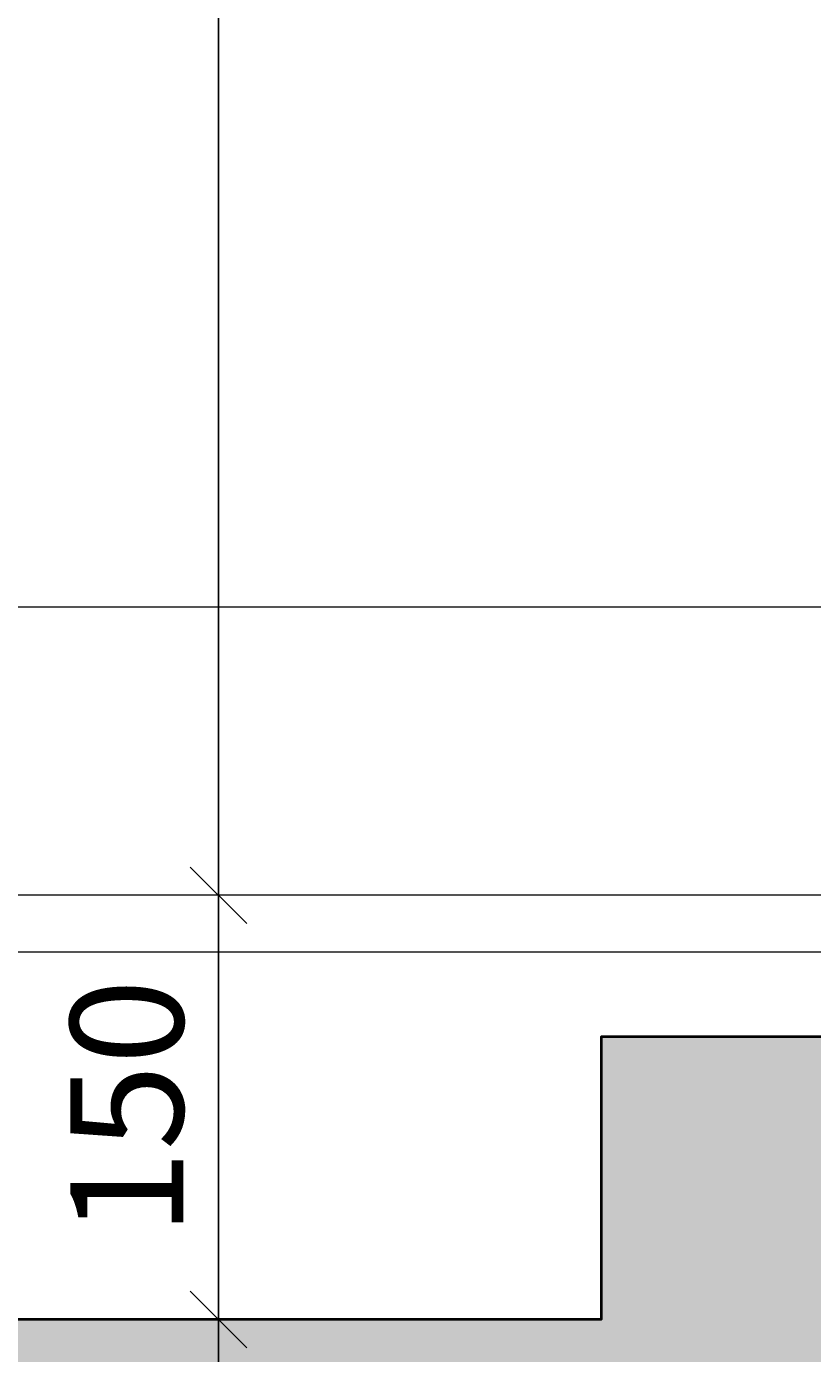
# Model space of a CAD drawing. Units: millimetres. Extents: x 0 to 26340, y -1179 to 19177.
# Drawn here: x 14880 to 15158, y 3213 to 3682 of the extents above; entities that cross this region are included whole.
import ezdxf

# ---------------------------------------------------------------- set-up
doc = ezdxf.new("R2010")
doc.units = ezdxf.units.MM
doc.header["$LTSCALE"] = 150
doc.header["$MEASUREMENT"] = 0
doc.header["$PDMODE"] = 34
doc.header["$PDSIZE"] = 100
doc.layers.add('A-ANNO-DIM', color=150, linetype='Continuous')
for name, color, linetype, lineweight in [('A-FLOR-CLAD', 3, 'Continuous', 18), ('A-PATT-TILE', 8, 'Continuous', 13), ('S-COLU', 6, 'Continuous', 40), ('S-COLU-HATC', 8, 'Continuous', 35)]:
    doc.layers.add(name, color=color, linetype=linetype, lineweight=lineweight)
doc.styles.add('DC_ARIAL', font='arial.ttf', dxfattribs={"width": 0.7})
doc.dimstyles.new('DevCad-MM-100', dxfattribs={"dimtxt": 2, "dimasz": 1, "dimexe": 1, "dimexo": 1, "dimgap": 0.6, "dimtad": 1, "dimdec": 4, "dimrnd": 0.5, "dimdsep": 46, "dimtxsty": 'DC_ARIAL', "dimblk1": 'OBLIQUE', "dimblk2": 'OBLIQUE', "dimsah": 1, "dimcen": 3, "dimclrd": 256, "dimclre": 256, "dimclrt": 256, "dimazin": 2, "dimtfac": 1, "dimtdec": 4, "dimtix": 1, "dimtmove": 2, "dimatfit": 3, "dimldrblk": 'OBLIQUE', "dimfxl": 1, "dimtolj": 1, "dimtzin": 0, "dimarcsym": 0})

# ---------------------------------------------------------------- blocks, each defined once
blk = doc.blocks.new('_Oblique')
at = {"color": 0, "linetype": 'ByBlock', "lineweight": -2}
blk.add_line((-0.5, -0.5), (0.5, 0.5), dxfattribs=at)
blk = doc.blocks.new('*D521')
at = {"layer": 'A-ANNO-DIM', "lineweight": -2, "transparency": 16777216}
for p, q in [((14948.24, 3024.78), (14948.24, 3224.78)), ((14968.24, 3224.78), (14968.24, 3224.78)), ((14968.24, 3024.78), (14968.24, 3024.78))]:
    blk.add_line(p, q, dxfattribs=at)
at = {"layer": 'Defpoints', "color": 0, "transparency": 16777216}
for p in [(14948.24, 3224.78), (14948.24, 3224.78), (14948.24, 3024.78)]:
    blk.add_point(p, dxfattribs=at)
at = {"layer": 'A-ANNO-DIM', "lineweight": -2, "transparency": 16777216, "xscale": 20, "yscale": 20, "zscale": 20}
for p, rotation in [((14948.24, 3224.78), 90), ((14948.24, 3024.78), 270)]:
    blk.add_blockref('_Oblique', p, dxfattribs=dict(at, rotation=rotation))
at = {"layer": 'A-ANNO-DIM', "transparency": 16777216, "insert": (14915.82, 3124.78), "char_height": 40, "attachment_point": 5, "rotation": 90, "style": 'DC_ARIAL'}
blk.add_mtext('\\A1;200', dxfattribs=at)
blk = doc.blocks.new('*D522')
at = {"layer": 'A-ANNO-DIM', "lineweight": -2, "transparency": 16777216}
for p, q in [((14948.24, 3224.78), (14948.24, 3374.78)), ((14968.24, 3374.78), (14968.24, 3374.78)), ((14968.24, 3224.78), (14968.24, 3224.78))]:
    blk.add_line(p, q, dxfattribs=at)
at = {"layer": 'Defpoints', "color": 0, "transparency": 16777216}
for p in [(14948.24, 3374.78), (14948.24, 3374.78), (14948.24, 3224.78)]:
    blk.add_point(p, dxfattribs=at)
at = {"layer": 'A-ANNO-DIM', "lineweight": -2, "transparency": 16777216, "xscale": 20, "yscale": 20, "zscale": 20}
for p, rotation in [((14948.24, 3374.78), 90), ((14948.24, 3224.78), 270)]:
    blk.add_blockref('_Oblique', p, dxfattribs=dict(at, rotation=rotation))
at = {"layer": 'A-ANNO-DIM', "transparency": 16777216, "insert": (14915.82, 3299.78), "char_height": 40, "attachment_point": 5, "rotation": 90, "style": 'DC_ARIAL'}
blk.add_mtext('\\A1;150', dxfattribs=at)
blk = doc.blocks.new('*D523')
at = {"layer": 'A-ANNO-DIM', "lineweight": -2, "transparency": 16777216}
for p, q in [((14948.24, 3374.78), (14948.24, 6104.78)), ((14968.23, 6104.78), (14968.24, 6104.78)), ((14968.24, 3374.78), (14968.24, 3374.78))]:
    blk.add_line(p, q, dxfattribs=at)
at = {"layer": 'Defpoints', "color": 0, "transparency": 16777216}
for p in [(14948.23, 6104.78), (14948.24, 6104.78), (14948.24, 3374.78)]:
    blk.add_point(p, dxfattribs=at)
at = {"layer": 'A-ANNO-DIM', "lineweight": -2, "transparency": 16777216, "xscale": 20, "yscale": 20, "zscale": 20}
for p, rotation in [((14948.24, 6104.78), 90), ((14948.24, 3374.78), 270)]:
    blk.add_blockref('_Oblique', p, dxfattribs=dict(at, rotation=rotation))
at = {"layer": 'A-ANNO-DIM', "transparency": 16777216, "insert": (14915.8, 4739.78), "char_height": 40, "attachment_point": 5, "rotation": 90, "style": 'DC_ARIAL'}
blk.add_mtext('\\A1;2730', dxfattribs=at)

msp = doc.modelspace()

# ---------------------------------------------------------------- hatches: boundary and pattern name
at = {"layer": 'S-COLU-HATC'}
h = msp.add_hatch(dxfattribs=at)
h.set_pattern_fill('AR-CONC', color=256, scale=7)
h.set_pattern_definition([(50, (-1603083.678, -555925.224), (50.2082128, -4.3926494), [5.25, -57.75]), (355, (-1603083.68, -555925.224), (-9.7125934, 52.6534494), [4.2, -46.2]), (100.4514445, (-1603079.494, -555925.59), (40.4956193, 48.2607994), [4.4618134, -49.0799478]), (46.1842, (-1603083.68, -555911.224), (74.7068931, -11.5863497), [7.875, -86.625]), (96.6356355, (-1603077.45, -555912.19), (65.4263362, 68.188302), [6.692724, -73.6199632]), (351.184164, (-1603083.68, -555911.224), (65.426336, 68.188302), [6.3, -69.3]), (21, (-1603076.678, -555914.724), (41.7834936, -28.1833223), [5.25, -57.75]), (326, (-1603076.68, -555914.724), (17.0320732, 50.7605032), [4.2, -46.2]), (71.4514447, (-1603073.196, -555917.073), (58.8155664, 22.5771807), [4.4618133, -49.0799478]), (37.5, (-1603083.678, -555925.224), (0.85118987, 23.30256977), [0, -45.64, 0, -46.9, 0, -46.375]), (7.5, (-1603083.678, -555925.224), (18.41486762, 27.60881983), [0, -26.74, 0, -44.59, 0, -17.675]), (327.5, (-1603099.288, -555925.224), (37.36757053, -1.57884102), [0, -17.5, 0, -54.6, 0, -72.45]), (317.5, (-1603106.288, -555925.224), (40.82303185, 7.00734876), [0, -22.75, 0, -36.26, 0, -51.45])])
h.paths.add_polyline_path([(18093.6828, 1774.77582), (18093.6828, 2024.7758), (17953.68278, 2024.7758), (17953.68278, 1774.77582), (14123.68274, 1774.77582), (14123.68274, 3024.7758), (15263.68334, 3024.7758), (18063.68334, 4524.7758), (18449.19277, 4524.7758), (18449.19277, 4774.7758), (18213.68273, 4774.7758), (18213.68273, 4824.77581), (17983.68274, 4824.77581), (17983.68274, 4674.77581), (17703.68274, 4674.77581), (17703.68274, 4524.77581), (17423.68274, 4524.77581), (17423.68274, 4374.77581), (17143.68274, 4374.77581), (17143.68274, 4224.77581), (16863.68274, 4224.77581), (16863.68274, 4074.77581), (16583.68274, 4074.77581), (16583.68274, 3924.77581), (16303.68274, 3924.77581), (16303.68274, 3774.77581), (16023.68274, 3774.77581), (16023.68274, 3624.77581), (15743.68274, 3624.77581), (15743.68274, 3474.77581), (15463.68274, 3474.77581), (15463.68274, 3324.77581), (15083.68274, 3324.77581), (15083.68274, 3224.7758), (14123.68274, 3224.7758), (14123.68275, 5054.77581), (13873.68277, 5054.77581), (13873.68276, 1524.77582), (13193.68277, 1524.77582), (13173.68277, 1504.77582), (13173.68277, 1124.77582), (14923.68274, 1124.77582), (14923.68274, 1624.77582), (15873.68276, 1624.77582), (15873.68276, 1324.77582), (16123.68276, 1324.77582), (16123.68276, 1624.77582), (18073.68276, 1624.77582), (18073.68276, 1324.77582), (18323.68276, 1324.77582), (18323.68276, 1624.77582), (18449.19277, 1624.77582), (18449.19277, 1774.77582)])

# ---------------------------------------------------------------- linework, layer by layer
at = {"layer": 'A-FLOR-CLAD'}
msp.add_lwpolyline([(15413.68274, 3374.77581), (14143.68274, 3374.77581), (14143.68274, 3354.77581), (15433.68274, 3354.77581)], dxfattribs=at)
at = {"layer": 'A-PATT-TILE'}
msp.add_lwpolyline([(14143.68274, 3476.77581), (15413.68273, 3476.77581)], dxfattribs=at)
at = {"layer": 'S-COLU'}
msp.add_lwpolyline([(15463.68274, 3324.77581), (15083.68274, 3324.77581), (15083.68274, 3224.7758), (14123.68274, 3224.7758), (14123.68275, 5054.77581), (13873.68277, 5054.77581), (13873.68276, 1524.77582)], dxfattribs=at)

# ---------------------------------------------------------------- dimensions: what is measured, and where the dimension line sits
at = {"layer": 'A-ANNO-DIM'}
for base, p1, p2, picture, middle in [((14948.23859, 6104.77693), (14948.23859, 3374.77581), (14948.23374, 6104.77693), '*D523', (14915.80203, 4739.77637)), ((14948.23859, 3374.77581), (14948.23859, 3224.7758), (14948.23859, 3374.77581), '*D522', (14915.81567, 3299.7758)), ((14948.23859, 3224.7758), (14948.23859, 3024.7758), (14948.23859, 3224.7758), '*D521', (14915.81567, 3124.7758))]:
    dim = msp.add_linear_dim(base=base, p1=p1, p2=p2, angle=270, dimstyle='DevCad-MM-100', override={"dimscale": 0, "dimtix": 1, "dimtofl": 1, "dimtmove": 2, "dimatfit": 3}, dxfattribs=at)
    dim.commit()
    dim.dimension.update_dxf_attribs({"geometry": picture, "text_midpoint": middle})

doc.saveas('drawing.dxf')
